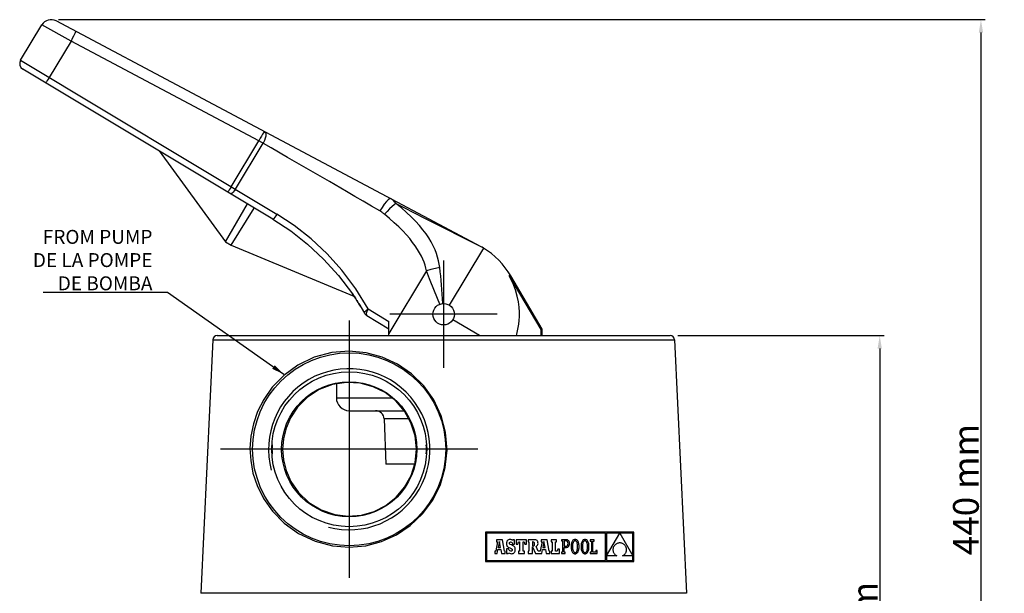
# Model space of a CAD drawing. Extents: x -11 to 566, y 62 to 741.
# Drawn here: x 107 to 566, y 473 to 741 of the extents above; entities that cross this region are included whole.
import ezdxf

# ---------------------------------------------------------------- set-up
doc = ezdxf.new("R2010")
doc.units = 0
doc.header["$LTSCALE"] = 32.67
doc.header["$MEASUREMENT"] = 0
doc.layers.get('0').update_dxf_attribs({"linetype": 'CONTINUOUS'})
doc.layers.get('DEFPOINTS').update_dxf_attribs({"linetype": 'CONTINUOUS'})
doc.layers.add('Cotas', color=1, linetype='CONTINUOUS')
doc.styles.get("Standard").update_dxf_attribs({"font": 'isocp2.shx', "oblique": 15})
doc.dimstyles.get("Standard").update_dxf_attribs({"dimtxt": 6.712333, "dimasz": 2, "dimexe": 10.692, "dimexo": 3.7125, "dimgap": 0.09, "dimtad": 0, "dimtih": 1, "dimtoh": 1, "dimdec": 4, "dimzin": 0, "dimdsep": 46, "dimtxsty": 'Standard', "dimcen": 5.346, "dimadec": 0, "dimazin": 0, "dimtfac": 1, "dimtdec": 4, "dimtofl": 0, "dimtmove": 2, "dimatfit": 3, "dimfxl": 0, "dimtolj": 1, "dimtzin": 0, "dimarcsym": 0})

# ---------------------------------------------------------------- blocks, each defined once
blk = doc.blocks.new('*D3')
at = {"layer": 'Cotas', "color": 0, "lineweight": -2}
for p, q in [((125.24, 740.87), (557.1, 740.87)), ((555.1, 734.87), (555.1, 308.48)), ((427.19, 302.48), (557.1, 302.48))]:
    blk.add_line(p, q, dxfattribs=at)
at = {"layer": 'Cotas', "color": 0}
for points in [[(554.1, 734.87), (556.1, 734.87), (555.1, 740.87)], [(554.1, 308.48), (556.1, 308.48), (555.1, 302.48)]]:
    blk.add_solid(points, dxfattribs=at)
at = {"layer": 'DEFPOINTS', "color": 0}
for p in [(121.74, 740.87), (423.69, 302.48), (555.1, 302.48)]:
    blk.add_point(p, dxfattribs=at)
at = {"layer": 'Cotas', "color": 0, "insert": (548.1, 521.67), "char_height": 12, "attachment_point": 5, "rotation": 90}
blk.add_mtext('\\A1;440 mm', dxfattribs=at)
blk = doc.blocks.new('*D4')
at = {"layer": 'Cotas', "color": 0, "lineweight": -2}
for p, q in [((413.78, 593.48), (509.94, 593.48)), ((507.94, 587.48), (507.94, 308.48)), ((427.19, 302.48), (509.94, 302.48))]:
    blk.add_line(p, q, dxfattribs=at)
at = {"layer": 'Cotas', "color": 0}
for points in [[(506.94, 587.48), (508.94, 587.48), (507.94, 593.48)], [(506.94, 308.48), (508.94, 308.48), (507.94, 302.48)]]:
    blk.add_solid(points, dxfattribs=at)
at = {"layer": 'DEFPOINTS', "color": 0}
for p in [(410.28, 593.48), (423.69, 302.48), (507.94, 302.48)]:
    blk.add_point(p, dxfattribs=at)
at = {"layer": 'Cotas', "color": 0, "insert": (500.94, 447.98), "char_height": 12, "attachment_point": 5, "rotation": 90}
blk.add_mtext('\\A1;292 mm', dxfattribs=at)

msp = doc.modelspace()

# ---------------------------------------------------------------- linework, layer by layer
at = {"color": 7, "linetype": 'Continuous'}
for p, q in [((322.18915, 634.94785), (124.08828, 740.27995)), ((107.5402, 721.93925), (117.45509, 738.4404)), ((131.04066, 730.91012), (117.45509, 738.4404)), ((131.04066, 730.91012), (120.84643, 713.94407)), ((218.59, 684.3593), (131.04066, 730.91012)), ((107.5402, 721.93925), (226.90931, 650.21506)), ((225.14134, 647.77746), (108.56658, 717.82264)), ((205.72173, 662.94584), (218.58867, 684.36001)), ((224.28642, 681.0487), (218.58867, 684.36001)), ((172.03752, 679.68545), (203.03088, 637.19113)), ((207.64737, 661.78879), (220.53111, 683.23093)), ((231.91807, 676.6261), (224.28642, 681.0487)), ((251.48852, 665.30918), (231.91807, 676.6261)), ((203.03088, 637.19113), (213.26343, 654.91443)), ((205.60591, 635.6439), (216.45076, 652.99929)), ((295.81933, 648.30162), (322.6391, 634.69303)), ((203.03088, 637.19113), (205.60591, 635.6439)), ((205.60591, 635.6439), (262.89204, 611.91521)), ((323.23005, 634.33852), (307.25872, 607.75776)), ((322.64456, 634.69023), (322.19049, 634.94714)), ((322.6391, 634.69303), (322.64508, 634.68992)), ((323.23005, 634.33852), (322.64454, 634.69033)), ((322.64508, 634.68992), (322.64513, 634.68989)), ((296.72471, 623.68872), (279.18868, 594.50386)), ((298.14937, 620.05225), (296.72471, 623.68872)), ((300.43583, 614.24157), (298.14937, 620.05225)), ((335.27787, 621.49581), (335.15855, 621.42554)), ((336.91429, 618.03891), (335.15855, 621.42554)), ((350.09939, 596.32952), (335.27787, 621.49581)), ((350.59075, 596.4805), (335.96244, 621.31871)), ((262.20103, 612.93092), (262.65301, 612.26907)), ((262.65311, 612.26918), (262.94395, 611.8383)), ((262.94394, 611.83831), (263.74723, 610.62672)), ((302.85353, 608.12079), (300.43583, 614.24157)), ((264.2097, 609.9147), (264.5282, 609.41747)), ((264.5282, 609.41747), (264.61347, 609.28236)), ((264.89523, 608.83826), (265.08071, 608.54262)), ((265.11564, 608.48666), (265.60217, 607.70104)), ((265.11579, 608.48648), (267.83175, 603.9156)), ((265.52061, 607.83371), (265.72508, 607.50039)), ((265.82714, 607.33309), (265.77759, 607.41441)), ((266.01575, 607.02236), (266.01887, 607.0172)), ((266.01887, 607.0172), (266.0261, 607.00523)), ((269.49417, 605.96136), (279.18868, 600.13631)), ((268.89907, 602.81903), (279.18868, 596.63641)), ((279.18868, 593.46888), (279.18868, 600.13631)), ((321.33147, 593.4805), (308.96594, 600.91046)), ((199.09657, 593.4805), (410.28078, 593.4805)), ((350.09939, 596.32952), (350.59075, 596.4805)), ((197.09879, 591.57472), (191.51923, 473.27822)), ((197.09879, 591.57472), (412.27856, 591.57472)), ((412.27856, 591.57472), (417.85812, 473.27822)), ((254.68868, 570.95713), (254.68868, 564.4805)), ((254.68868, 564.4805), (280.5373, 564.4805)), ((260.68868, 558.4805), (286.27107, 558.4805)), ((276.95046, 554.6201), (277.68868, 533.4805)), ((288.4649, 554.62009), (276.95046, 554.6201)), ((291.14674, 533.4805), (277.68868, 533.4805)), ((324.17197, 501.79006), (324.17197, 488.08458)), ((393.35314, 501.79006), (324.17197, 501.79006)), ((324.60757, 501.35446), (324.60757, 488.52018)), ((380.16108, 501.35446), (324.60757, 501.35446)), ((380.16108, 488.52018), (380.16108, 501.35446)), ((386.74246, 501.33714), (380.61645, 501.33714)), ((380.61645, 490.72659), (386.74246, 501.33714)), ((380.61645, 501.33714), (380.61645, 490.72659)), ((392.91754, 501.33714), (386.76439, 501.33714)), ((386.76439, 501.33714), (392.91754, 490.77643)), ((392.91754, 490.77643), (392.91754, 501.33714)), ((393.35314, 488.08458), (393.35314, 501.79006)), ((329.74934, 497.25339), (328.95101, 493.09604)), ((332.09809, 498.28388), (329.29397, 498.28388)), ((329.29397, 498.28388), (329.29397, 497.25339)), ((329.29397, 497.25339), (329.74934, 497.25339)), ((330.66008, 497.39719), (330.1346, 494.64127)), ((331.16158, 494.64142), (330.66008, 497.39719)), ((333.1046, 492.89157), (332.09809, 498.28388)), ((333.99664, 496.90196), (333.96883, 496.46337)), ((333.96883, 496.46337), (333.9931, 496.01685)), ((333.9931, 496.01685), (334.07073, 495.63827)), ((334.07918, 497.28692), (333.99664, 496.90196)), ((334.07073, 495.63827), (334.20911, 495.31804)), ((334.21501, 497.61682), (334.07918, 497.28692)), ((334.40273, 497.89007), (334.21501, 497.61682)), ((334.64098, 498.10519), (334.40273, 497.89007)), ((334.92829, 498.26076), (334.64098, 498.10519)), ((335.26331, 498.35517), (334.92829, 498.26076)), ((335.64458, 498.38696), (335.26331, 498.35517)), ((335.37945, 496.67724), (335.4469, 496.97767)), ((335.45483, 496.3441), (335.37945, 496.67724)), ((335.4469, 496.97767), (335.634, 497.17742)), ((335.74302, 496.09272), (335.45483, 496.3441)), ((335.634, 497.17742), (335.91802, 497.24993)), ((336.07897, 498.34584), (335.64458, 498.38696)), ((336.33706, 495.83942), (335.74302, 496.09272)), ((335.91802, 497.24993), (336.32526, 497.12295)), ((336.44121, 498.21731), (336.07897, 498.34584)), ((336.32526, 497.12295), (336.6109, 496.75853)), ((336.78332, 495.6635), (336.33706, 495.83942)), ((336.75595, 497.99378), (336.44121, 498.21731)), ((336.6109, 496.75853), (336.75595, 496.18123)), ((336.92686, 498.29288), (336.75595, 497.99378)), ((336.75595, 496.18123), (337.72197, 496.18123)), ((337.15677, 495.47246), (336.78332, 495.6635)), ((337.72197, 498.29288), (336.92686, 498.29288)), ((337.72197, 496.18123), (337.72197, 498.29288)), ((338.47308, 498.30785), (338.47308, 496.19882)), ((343.33814, 498.30785), (338.47308, 498.30785)), ((338.47308, 496.19882), (339.23987, 496.19882)), ((339.23987, 496.19882), (339.59939, 497.25339)), ((339.59939, 497.25339), (340.12663, 497.25339)), ((340.12663, 497.25339), (340.12663, 492.89157)), ((341.73239, 497.25339), (342.21169, 497.25339)), ((341.73239, 492.89157), (341.73239, 497.25339)), ((342.21169, 497.25339), (342.5712, 496.19882)), ((342.5712, 496.19882), (343.33814, 496.19882)), ((343.33814, 496.19882), (343.33814, 498.30785)), ((344.04352, 498.30232), (344.04352, 497.26792)), ((346.66818, 498.30232), (344.04352, 498.30232)), ((344.04352, 497.26792), (344.4626, 497.26792)), ((344.4626, 497.26792), (344.4626, 492.89073)), ((346.31771, 497.26796), (346.07843, 497.26796)), ((346.07843, 497.26796), (346.07843, 495.40415)), ((346.74553, 497.18339), (346.31771, 497.26796)), ((347.17422, 498.28004), (346.66818, 498.30232)), ((346.73664, 495.50454), (346.97035, 495.81958)), ((346.97574, 496.89934), (346.74553, 497.18339)), ((346.97035, 495.81958), (347.04444, 496.37017)), ((347.04444, 496.37017), (346.97574, 496.89934)), ((347.59883, 498.21067), (347.17422, 498.28004)), ((347.94629, 498.0904), (347.59883, 498.21067)), ((348.22094, 497.91544), (347.94629, 498.0904)), ((348.18313, 495.36864), (348.47103, 495.66918)), ((348.42706, 497.68195), (348.22094, 497.91544)), ((348.56894, 497.38616), (348.42706, 497.68195)), ((348.47103, 495.66918), (348.62906, 496.06591)), ((348.65093, 497.02425), (348.56894, 497.38616)), ((348.62906, 496.06591), (348.6773, 496.59245)), ((348.6773, 496.59245), (348.65093, 497.02425)), ((350.55051, 497.25339), (349.75208, 493.09604)), ((350.09504, 498.28388), (350.09504, 497.25339)), ((352.89916, 498.28388), (350.09504, 498.28388)), ((350.09504, 497.25339), (350.55051, 497.25339)), ((351.46125, 497.39719), (350.93563, 494.64127)), ((351.96279, 494.64142), (351.46125, 497.39719)), ((353.90567, 492.89157), (352.89916, 498.28388)), ((357.33426, 498.30785), (354.84193, 498.30785)), ((354.84193, 498.30785), (354.84193, 497.25339)), ((354.84193, 497.25339), (355.24935, 497.25339)), ((355.24935, 497.25339), (355.24935, 492.89157)), ((356.85495, 492.89157), (356.85495, 497.25339)), ((356.85495, 497.25339), (357.33426, 497.25339)), ((357.33426, 497.25339), (357.33426, 498.30785)), ((359.55585, 498.30553), (359.55614, 497.70669)), ((360.15741, 498.30538), (359.55585, 498.30553)), ((359.55614, 497.70669), (360.15741, 497.70669)), ((361.65396, 498.30538), (360.15741, 498.30538)), ((360.15741, 497.70669), (360.15741, 492.43768)), ((361.62641, 497.70485), (360.80415, 497.70485)), ((360.80415, 497.70485), (360.80415, 495.2289)), ((362.07551, 497.62589), (361.62641, 497.70485)), ((362.04626, 498.27104), (361.65396, 498.30538)), ((362.40168, 498.1666), (362.04626, 498.27104)), ((362.40592, 497.39188), (362.07551, 497.62589)), ((362.28252, 495.43377), (362.50134, 495.68585)), ((362.71166, 497.98972), (362.40168, 498.1666)), ((362.60984, 497.00714), (362.40592, 497.39188)), ((362.50134, 495.68585), (362.63455, 496.03415)), ((362.67958, 496.47602), (362.60984, 497.00714)), ((362.63455, 496.03415), (362.67958, 496.47602)), ((362.96769, 497.73819), (362.71166, 497.98972)), ((363.16117, 497.40973), (362.96769, 497.73819)), ((363.02662, 495.35237), (363.18838, 495.67678)), ((363.28354, 497.00209), (363.16117, 497.40973)), ((363.18838, 495.67678), (363.29062, 496.06336)), ((363.32624, 496.51301), (363.28354, 497.00209)), ((363.29062, 496.06336), (363.32624, 496.51301)), ((364.15307, 496.04381), (364.11394, 495.57602)), ((364.2181, 496.47377), (364.15307, 496.04381)), ((364.30893, 496.86445), (364.2181, 496.47377)), ((364.42544, 497.21445), (364.30893, 496.86445)), ((364.56747, 497.52236), (364.42544, 497.21445)), ((364.73487, 497.7868), (364.56747, 497.52236)), ((364.92757, 498.00631), (364.73487, 497.7868)), ((364.76449, 495.64251), (364.74763, 495.07182)), ((364.81383, 496.14719), (364.76449, 495.64251)), ((364.89409, 496.58559), (364.81383, 496.14719)), ((365.00351, 496.95739), (364.89409, 496.58559)), ((365.14543, 498.17951), (364.92757, 498.00631)), ((365.14049, 497.26225), (365.00351, 496.95739)), ((365.30332, 497.49991), (365.14049, 497.26225)), ((365.38829, 498.30494), (365.14543, 498.17951)), ((365.4903, 497.67004), (365.30332, 497.49991)), ((365.65604, 498.38124), (365.38829, 498.30494)), ((365.69982, 497.77234), (365.4903, 497.67004)), ((365.94854, 498.40702), (365.65604, 498.38124)), ((365.93014, 497.8065), (365.69982, 497.77234)), ((366.16423, 497.77201), (365.93014, 497.8065)), ((366.24112, 498.38143), (365.94854, 498.40702)), ((366.37843, 497.66897), (366.16423, 497.77201)), ((366.50887, 498.3056), (366.24112, 498.38143)), ((366.57073, 497.49784), (366.37843, 497.66897)), ((366.75177, 498.1808), (366.50887, 498.3056)), ((366.73909, 497.25918), (366.57073, 497.49784)), ((366.88145, 496.95355), (366.73909, 497.25918)), ((366.96962, 498.00834), (366.75177, 498.1808)), ((366.9957, 496.58146), (366.88145, 496.95355)), ((367.16236, 497.78957), (366.96962, 498.00834)), ((367.0799, 496.14347), (366.9957, 496.58146)), ((367.1319, 495.64004), (367.0799, 496.14347)), ((367.14968, 495.07182), (367.1319, 495.64004)), ((367.3298, 497.52579), (367.16236, 497.78957)), ((367.47183, 497.21836), (367.3298, 497.52579)), ((367.5883, 496.86851), (367.47183, 497.21836)), ((367.67914, 496.47761), (367.5883, 496.86851)), ((367.74419, 496.04699), (367.67914, 496.47761)), ((367.78329, 495.57794), (367.74419, 496.04699)), ((368.77321, 496.04381), (368.73408, 495.57602)), ((368.83823, 496.47377), (368.77321, 496.04381)), ((368.92906, 496.86445), (368.83823, 496.47377)), ((369.04557, 497.21445), (368.92906, 496.86445)), ((369.1876, 497.52236), (369.04557, 497.21445)), ((369.35504, 497.7868), (369.1876, 497.52236)), ((369.54774, 498.00631), (369.35504, 497.7868)), ((369.38458, 495.64251), (369.36777, 495.07182)), ((369.43397, 496.14719), (369.38458, 495.64251)), ((369.51426, 496.58559), (369.43397, 496.14719)), ((369.62372, 496.95739), (369.51426, 496.58559)), ((369.76559, 498.17951), (369.54774, 498.00631)), ((369.76069, 497.26225), (369.62372, 496.95739)), ((369.92352, 497.49991), (369.76069, 497.26225)), ((370.00849, 498.30494), (369.76559, 498.17951)), ((370.11054, 497.67004), (369.92352, 497.49991)), ((370.27628, 498.38124), (370.00849, 498.30494)), ((370.32006, 497.77234), (370.11054, 497.67004)), ((370.56882, 498.40702), (370.27628, 498.38124)), ((370.55042, 497.8065), (370.32006, 497.77234)), ((370.78443, 497.77201), (370.55042, 497.8065)), ((370.86132, 498.38143), (370.56882, 498.40702)), ((370.99863, 497.66897), (370.78443, 497.77201)), ((371.12908, 498.3056), (370.86132, 498.38143)), ((371.19089, 497.49784), (370.99863, 497.66897)), ((371.37194, 498.1808), (371.12908, 498.3056)), ((371.35922, 497.25918), (371.19089, 497.49784)), ((371.50158, 496.95355), (371.35922, 497.25918)), ((371.58979, 498.00834), (371.37194, 498.1808)), ((371.61583, 496.58146), (371.50158, 496.95355)), ((371.78249, 497.78957), (371.58979, 498.00834)), ((371.7, 496.14347), (371.61583, 496.58146)), ((371.75204, 495.64004), (371.7, 496.14347)), ((371.76981, 495.07182), (371.75204, 495.64004)), ((371.94993, 497.52579), (371.78249, 497.78957)), ((372.09196, 497.21836), (371.94993, 497.52579)), ((372.20843, 496.86851), (372.09196, 497.21836)), ((372.29927, 496.47761), (372.20843, 496.86851)), ((372.36429, 496.04699), (372.29927, 496.47761)), ((372.40342, 495.57794), (372.36429, 496.04699)), ((372.9369, 498.30785), (372.9369, 497.68464)), ((374.80606, 498.30785), (372.9369, 498.30785)), ((372.9369, 497.68464), (373.5354, 497.68464)), ((373.5354, 497.68464), (373.5354, 492.45686)), ((374.18255, 497.68538), (374.80606, 497.68538)), ((374.18255, 492.46007), (374.18255, 497.68538)), ((374.80606, 497.68538), (374.80606, 498.30785)), ((384.41668, 495.7566), (384.24788, 495.55633)), ((384.60456, 495.94384), (384.41668, 495.7566)), ((384.81131, 496.11677), (384.60456, 495.94384)), ((385.03676, 496.27403), (384.81131, 496.11677)), ((385.2808, 496.41429), (385.03676, 496.27403)), ((385.54325, 496.53618), (385.2808, 496.41429)), ((385.82391, 496.63842), (385.54325, 496.53618)), ((386.12261, 496.71959), (385.82391, 496.63842)), ((386.43919, 496.77845), (386.12261, 496.71959)), ((386.77352, 496.81356), (386.43919, 496.77845)), ((387.12613, 496.77679), (386.77352, 496.81356)), ((387.45736, 496.71446), (387.12613, 496.77679)), ((387.76731, 496.62809), (387.45736, 496.71446)), ((388.05601, 496.51929), (387.76731, 496.62809)), ((388.32354, 496.38951), (388.05601, 496.51929)), ((388.56998, 496.24036), (388.32354, 496.38951)), ((388.79543, 496.07333), (388.56998, 496.24036)), ((388.99994, 495.89003), (388.79543, 496.07333)), ((389.1836, 495.69194), (388.99994, 495.89003)), ((389.34647, 495.48065), (389.1836, 495.69194)), ((328.47912, 492.89157), (328.47912, 491.83701)), ((328.65932, 492.89157), (328.47912, 492.89157)), ((328.47912, 491.83701), (329.66149, 491.83701)), ((328.76908, 492.90297), (328.65932, 492.89157)), ((328.87504, 492.96065), (328.76908, 492.90297)), ((328.95101, 493.09604), (328.87504, 492.96065)), ((329.66149, 491.83701), (329.99209, 493.7156)), ((329.99209, 493.7156), (331.31648, 493.70819)), ((330.1346, 494.64127), (331.16158, 494.64142)), ((331.31648, 493.70819), (331.63431, 491.83701)), ((331.63431, 491.83701), (333.44015, 491.83701)), ((333.44015, 492.89157), (333.1046, 492.89157)), ((333.44015, 491.83701), (333.44015, 492.89157)), ((334.06291, 493.96709), (334.06291, 491.84689)), ((334.99482, 493.96709), (334.06291, 493.96709)), ((334.06291, 491.84689), (334.79821, 491.84689)), ((334.20911, 495.31804), (334.4155, 495.04652)), ((334.4155, 495.04652), (334.69726, 494.81421)), ((334.69726, 494.81421), (335.06176, 494.61151)), ((334.79821, 491.84689), (334.99482, 492.20596)), ((335.24148, 493.36996), (334.99482, 493.96709)), ((334.99482, 492.20596), (335.41375, 491.94414)), ((335.06176, 494.61151), (335.51624, 494.4288)), ((335.57171, 493.03113), (335.24148, 493.36996)), ((335.41375, 491.94414), (335.83264, 491.79821)), ((335.51624, 494.4288), (336.23187, 494.13302)), ((336.0121, 492.9241), (335.57171, 493.03113)), ((335.83264, 491.79821), (336.3028, 491.75292)), ((336.35218, 493.00325), (336.0121, 492.9241)), ((336.23187, 494.13302), (336.58464, 493.85815)), ((336.3028, 491.75292), (336.69657, 491.78836)), ((336.58969, 493.21539), (336.35218, 493.00325)), ((336.58464, 493.85815), (336.67898, 493.52249)), ((336.67898, 493.52249), (336.58969, 493.21539)), ((336.69657, 491.78836), (337.0486, 491.89225)), ((337.0486, 491.89225), (337.35549, 492.06083)), ((337.46148, 495.26157), (337.15677, 495.47246)), ((337.35549, 492.06083), (337.61402, 492.29045)), ((337.70161, 495.02612), (337.46148, 495.26157)), ((337.61402, 492.29045), (337.82081, 492.57735)), ((337.88118, 494.76147), (337.70161, 495.02612)), ((337.82081, 492.57735), (337.97261, 492.91783)), ((338.0044, 494.46281), (337.88118, 494.76147)), ((337.97261, 492.91783), (338.06614, 493.30822)), ((338.07532, 494.1255), (338.0044, 494.46281)), ((338.06614, 493.30822), (338.09804, 493.74478)), ((338.09804, 493.74478), (338.07532, 494.1255)), ((339.52754, 492.89157), (339.52754, 491.83701)), ((340.12663, 492.89157), (339.52754, 492.89157)), ((339.52754, 491.83701), (342.30754, 491.83701)), ((342.30754, 492.89157), (341.73239, 492.89157)), ((342.30754, 491.83701), (342.30754, 492.89157)), ((344.04352, 492.89073), (344.04352, 491.8373)), ((344.4626, 492.89073), (344.04352, 492.89073)), ((344.04352, 491.8373), (346.08535, 491.8373)), ((346.07843, 495.40415), (346.32626, 495.40415)), ((346.08432, 494.90825), (347.53167, 491.8373)), ((346.08535, 491.8373), (346.08432, 494.90825)), ((346.32626, 495.40415), (346.73664, 495.50454)), ((347.53167, 491.8373), (350.4627, 491.83701)), ((347.7454, 495.13057), (348.18313, 495.36864)), ((348.78839, 492.89073), (347.7454, 495.13057)), ((349.4605, 492.89157), (348.78839, 492.89073)), ((349.57026, 492.90297), (349.4605, 492.89157)), ((349.67618, 492.96065), (349.57026, 492.90297)), ((349.75208, 493.09604), (349.67618, 492.96065)), ((350.4627, 491.83701), (350.7933, 493.7156)), ((350.7933, 493.7156), (352.11754, 493.70819)), ((350.93563, 494.64127), (351.96279, 494.64142)), ((352.11754, 493.70819), (352.43553, 491.83701)), ((352.43553, 491.83701), (354.24121, 491.83701)), ((354.24121, 492.89157), (353.90567, 492.89157)), ((354.24121, 491.83701), (354.24121, 492.89157)), ((354.84193, 492.89157), (354.84193, 491.83701)), ((355.24935, 492.89157), (354.84193, 492.89157)), ((354.84193, 491.83701), (358.65256, 491.83701)), ((357.55005, 492.89157), (356.85495, 492.89157)), ((357.90956, 493.94603), (357.55005, 492.89157)), ((358.65256, 493.94603), (357.90956, 493.94603)), ((358.65256, 491.83701), (358.65256, 493.94603)), ((360.15741, 492.43768), (359.56049, 492.43754)), ((359.56049, 492.43754), (359.56049, 491.83815)), ((359.56049, 491.83815), (361.40815, 491.83815)), ((360.80411, 494.62833), (361.57094, 494.62833)), ((360.80411, 492.43783), (360.80411, 494.62833)), ((361.40741, 492.43754), (360.80411, 492.43783)), ((360.80415, 495.2289), (361.59868, 495.2289)), ((361.40815, 491.83815), (361.40741, 492.43754)), ((361.57094, 494.62833), (361.92485, 494.65665)), ((361.59868, 495.2289), (361.98076, 495.28057)), ((361.92485, 494.65665), (362.25445, 494.74222)), ((361.98076, 495.28057), (362.28252, 495.43377)), ((362.25445, 494.74222), (362.55263, 494.88605)), ((362.55263, 494.88605), (362.81235, 495.08912)), ((362.81235, 495.08912), (363.02662, 495.35237)), ((364.11394, 495.57602), (364.10089, 495.07178)), ((364.10089, 495.07178), (364.11376, 494.56559)), ((364.11376, 494.56559), (364.15237, 494.09654)), ((364.15237, 494.09654), (364.21666, 493.66592)), ((364.21666, 493.66592), (364.30654, 493.27502)), ((364.30654, 493.27502), (364.42194, 492.92517)), ((364.42194, 492.92517), (364.56282, 492.61773)), ((364.56282, 492.61773), (364.72912, 492.35396)), ((364.72912, 492.35396), (364.92075, 492.13519)), ((364.74763, 495.07182), (364.76512, 494.50356)), ((364.76512, 494.50356), (364.81627, 494.00014)), ((364.81627, 494.00014), (364.89921, 493.56214)), ((364.89921, 493.56214), (365.01203, 493.19005)), ((364.92075, 492.13519), (365.13764, 491.96273)), ((365.01203, 493.19005), (365.15284, 492.88442)), ((365.13764, 491.96273), (365.37977, 491.83793)), ((365.15284, 492.88442), (365.31973, 492.64576)), ((365.31973, 492.64576), (365.51077, 492.47464)), ((365.37977, 491.83793), (365.64704, 491.7621)), ((365.51077, 492.47464), (365.72413, 492.37159)), ((365.64704, 491.7621), (365.9394, 491.7365)), ((365.72413, 492.37159), (365.95788, 492.33711)), ((365.9394, 491.7365), (366.23212, 491.76228)), ((365.95788, 492.33711), (366.18857, 492.37126)), ((366.18857, 492.37126), (366.39893, 492.47357)), ((366.23212, 491.76228), (366.50035, 491.83859)), ((366.39893, 492.47357), (366.58714, 492.6437)), ((366.50035, 491.83859), (366.74399, 491.96402)), ((366.58714, 492.6437), (366.75144, 492.88136)), ((366.74399, 491.96402), (366.9628, 492.13721)), ((366.75144, 492.88136), (366.88993, 493.18622)), ((366.88993, 493.18622), (367.00083, 493.55801)), ((366.9628, 492.13721), (367.15657, 492.35673)), ((367.00083, 493.55801), (367.08234, 493.99641)), ((367.08234, 493.99641), (367.13253, 494.50109)), ((367.13253, 494.50109), (367.14968, 495.07182)), ((367.15657, 492.35673), (367.32516, 492.62116)), ((367.32516, 492.62116), (367.46833, 492.92908)), ((367.46833, 492.92908), (367.5859, 493.27908)), ((367.5859, 493.27908), (367.6777, 493.66976)), ((367.6777, 493.66976), (367.74349, 494.09972)), ((367.74349, 494.09972), (367.7831, 494.56751)), ((367.7831, 494.56751), (367.79638, 495.07178)), ((367.79638, 495.07178), (367.78329, 495.57794)), ((368.73408, 495.57602), (368.72102, 495.07178)), ((368.72102, 495.07178), (368.73389, 494.56559)), ((368.73389, 494.56559), (368.77251, 494.09654)), ((368.77251, 494.09654), (368.83679, 493.66592)), ((368.83679, 493.66592), (368.92667, 493.27502)), ((368.92667, 493.27502), (369.04207, 492.92517)), ((369.04207, 492.92517), (369.18295, 492.61773)), ((369.18295, 492.61773), (369.34921, 492.35396)), ((369.34921, 492.35396), (369.54084, 492.13519)), ((369.36777, 495.07182), (369.38525, 494.50356)), ((369.38525, 494.50356), (369.4364, 494.00014)), ((369.4364, 494.00014), (369.51935, 493.56214)), ((369.51935, 493.56214), (369.6322, 493.19005)), ((369.54084, 492.13519), (369.75778, 491.96273)), ((369.6322, 493.19005), (369.77301, 492.88442)), ((369.75778, 491.96273), (369.9999, 491.83793)), ((369.77301, 492.88442), (369.9399, 492.64576)), ((369.9399, 492.64576), (370.13098, 492.47464)), ((369.9999, 491.83793), (370.26717, 491.7621)), ((370.13098, 492.47464), (370.3443, 492.37159)), ((370.26717, 491.7621), (370.55953, 491.7365)), ((370.3443, 492.37159), (370.57801, 492.33711)), ((370.55953, 491.7365), (370.85225, 491.76228)), ((370.57801, 492.33711), (370.80866, 492.37126)), ((370.80866, 492.37126), (371.01903, 492.47357)), ((370.85225, 491.76228), (371.12052, 491.83859)), ((371.01903, 492.47357), (371.20727, 492.6437)), ((371.12052, 491.83859), (371.36416, 491.96402)), ((371.20727, 492.6437), (371.37157, 492.88136)), ((371.36416, 491.96402), (371.58297, 492.13721)), ((371.37157, 492.88136), (371.51006, 493.18622)), ((371.51006, 493.18622), (371.62096, 493.55801)), ((371.58297, 492.13721), (371.77678, 492.35673)), ((371.62096, 493.55801), (371.70243, 493.99641)), ((371.70243, 493.99641), (371.75266, 494.50109)), ((371.75266, 494.50109), (371.76981, 495.07182)), ((371.77678, 492.35673), (371.94532, 492.62116)), ((371.94532, 492.62116), (372.08849, 492.92908)), ((372.08849, 492.92908), (372.20607, 493.27908)), ((372.20607, 493.27908), (372.29783, 493.66976)), ((372.29783, 493.66976), (372.36363, 494.09972)), ((372.36363, 494.09972), (372.40324, 494.56751)), ((372.40324, 494.56751), (372.41648, 495.07178)), ((372.41648, 495.07178), (372.40342, 495.57794)), ((373.5354, 492.45686), (372.91381, 492.45686)), ((372.91381, 492.45686), (372.91381, 491.83701)), ((372.91381, 491.83701), (376.24367, 491.83701)), ((375.6427, 492.46007), (374.18255, 492.46007)), ((375.6427, 493.25168), (375.6427, 492.46007)), ((376.24367, 493.25168), (375.6427, 493.25168)), ((376.24367, 491.83701), (376.24367, 493.25168)), ((383.61427, 493.90315), (383.60405, 493.64716)), ((383.60405, 493.64716), (383.61442, 493.39018)), ((383.64492, 494.15689), (383.61427, 493.90315)), ((383.61442, 493.39018), (383.64551, 493.13363)), ((383.69578, 494.40698), (383.64492, 494.15689)), ((383.64551, 493.13363), (383.69755, 492.87879)), ((383.76673, 494.65213), (383.69578, 494.40698)), ((383.69755, 492.87879), (383.77064, 492.62704)), ((383.85757, 494.89097), (383.76673, 494.65213)), ((383.77064, 492.62704), (383.86498, 492.37968)), ((383.96818, 495.12217), (383.85757, 494.89097)), ((383.86498, 492.37968), (383.98079, 492.13804)), ((384.09833, 495.34442), (383.96818, 495.12217)), ((383.98079, 492.13804), (384.11813, 491.90351)), ((384.24788, 495.55633), (384.09833, 495.34442)), ((384.11813, 491.90351), (384.27727, 491.67743)), ((384.27727, 491.67743), (384.45832, 491.46109)), ((384.45832, 491.46109), (384.66146, 491.25585)), ((384.66146, 491.25585), (384.88688, 491.06303)), ((384.88688, 491.06303), (385.13472, 490.88402)), ((388.59406, 491.00473), (388.81155, 491.17423)), ((388.81155, 491.17423), (389.00971, 491.35981)), ((389.00971, 491.35981), (389.18847, 491.55997)), ((389.18847, 491.55997), (389.34772, 491.77306)), ((389.48864, 495.25767), (389.34647, 495.48065)), ((389.34772, 491.77306), (389.48743, 491.99767)), ((389.48743, 491.99767), (389.60747, 492.23216)), ((389.61016, 495.02455), (389.48864, 495.25767)), ((389.60747, 492.23216), (389.70783, 492.47502)), ((389.71118, 494.78283), (389.61016, 495.02455)), ((389.70783, 492.47502), (389.78837, 492.72466)), ((389.79169, 494.53403), (389.71118, 494.78283)), ((389.78837, 492.72466), (389.84904, 492.97966)), ((389.85181, 494.27978), (389.79169, 494.53403)), ((389.84904, 492.97966), (389.8898, 493.23838)), ((389.8916, 494.0215), (389.85181, 494.27978)), ((389.8898, 493.23838), (389.91052, 493.49927)), ((389.91115, 493.76083), (389.8916, 494.0215)), ((389.91052, 493.49927), (389.91115, 493.76083)), ((324.17197, 488.08458), (393.35314, 488.08458)), ((324.60757, 488.52018), (380.16108, 488.52018)), ((380.61645, 490.72012), (380.61645, 488.52033)), ((385.40513, 490.72012), (380.61645, 490.72012)), ((380.61645, 488.52033), (392.91754, 488.52033)), ((385.13472, 490.88402), (385.40513, 490.72012)), ((388.10137, 490.72012), (388.35729, 490.85281)), ((392.91754, 490.72012), (388.10137, 490.72012)), ((388.35729, 490.85281), (388.59406, 491.00473)), ((392.91754, 488.52033), (392.91754, 490.72012)), ((417.85812, 473.27822), (191.51923, 473.27822))]:
    msp.add_line(p, q, dxfattribs=at)
for p, q in [((304.68868, 628.4805), (304.68868, 578.4805)), ((329.68868, 603.4805), (279.68868, 603.4805)), ((260.68868, 600.4805), (260.68868, 480.4805)), ((320.68868, 540.4805), (200.68868, 540.4805))]:
    msp.add_line(p, q)
for points in [[(133.23844, 735.41473), (133.19814, 735.24275), (133.00025, 734.78097), (132.6583, 734.06093), (132.19563, 733.1318), (131.64385, 732.05706), (131.04066, 730.91012)], [(120.84643, 713.94407), (120.36457, 713.15207), (119.92109, 712.44287), (119.55941, 711.8859), (119.31492, 711.53568), (119.21157, 711.42649)], [(221.27961, 688.60241), (221.08781, 688.50836), (220.75106, 688.10715), (220.29354, 687.4298), (219.76113, 686.54377), (219.20431, 685.54326), (218.59, 684.3593)], [(221.27961, 688.60241), (221.68489, 688.18853), (221.8772, 687.49752), (221.84194, 686.58019), (221.58983, 685.52467), (221.16532, 684.43177), (220.52765, 683.23295)], [(205.72173, 662.94584), (205.23987, 662.15384), (204.7964, 661.44464), (204.43472, 660.88767), (204.19023, 660.53745), (204.08688, 660.42826)], [(207.64737, 661.78879), (207.13724, 661.01379), (206.61171, 660.35389), (206.12222, 659.87372), (205.7167, 659.62026), (205.43482, 659.61833)], [(274.96513, 651.63276), (271.11106, 653.89431), (267.22632, 656.16584), (263.31618, 658.44527), (259.38608, 660.73047), (251.48852, 665.30918)], [(279.94755, 657.40811), (279.50709, 657.356), (278.84017, 656.87096), (277.99167, 655.98564), (277.01868, 654.7596), (275.98669, 653.27534), (274.96513, 651.63276)], [(282.4709, 655.10089), (282.16498, 655.54742), (281.81472, 655.97181), (281.41865, 656.3724), (280.97579, 656.74695), (280.48552, 657.09302), (279.94755, 657.40811)], [(277.203, 650.07664), (276.89776, 650.32497), (276.5664, 650.57847), (276.20789, 650.83685), (275.82167, 651.09936), (275.40744, 651.36505), (274.96513, 651.63276)], [(282.4709, 655.10089), (281.64264, 654.56937), (280.64396, 653.74974), (279.52978, 652.68709), (278.36137, 651.43985), (277.203, 650.07664)], [(302.89773, 625.20537), (302.67, 626.80558), (302.34202, 628.43861), (301.90576, 630.10863), (301.35314, 631.81552), (300.67508, 633.56044), (299.86195, 635.34412), (298.90352, 637.16726), (297.7893, 639.03023), (296.50895, 640.93292), (295.05289, 642.87446), (293.41329, 644.85282), (291.58526, 646.86441), (289.56831, 648.90376), (287.36779, 650.96311), (284.99577, 653.0326), (282.4709, 655.10089)], [(282.4709, 655.10089), (286.21939, 653.18965), (295.81933, 648.30162)], [(226.90938, 650.21501), (226.421, 649.42693), (225.95861, 648.7291), (225.56746, 648.18984), (225.28585, 647.86193), (225.14134, 647.77746)], [(225.14134, 647.77746), (233.43093, 642.31761), (241.2967, 636.14367), (248.73543, 629.22069), (255.72511, 621.49656), (262.20108, 612.93095)], [(269.49417, 605.96136), (263.70925, 615.38624), (257.29889, 623.9594), (250.34907, 631.70645), (242.93184, 638.65008), (235.1046, 644.81259), (226.90931, 650.21506)], [(296.72471, 623.68872), (296.43067, 624.99032), (296.04857, 626.33059), (295.57094, 627.71382), (294.99057, 629.14085), (294.29926, 630.6137), (293.48838, 632.13411), (292.54876, 633.7039), (291.47109, 635.32474), (290.24619, 636.99798), (288.8657, 638.72437), (287.32291, 640.50376), (285.61388, 642.33462), (283.73876, 644.21369), (281.70308, 646.1356), (279.51858, 648.09289), (277.203, 650.07664)], [(302.89773, 625.20537), (300.82593, 624.86087), (298.72912, 624.34571), (296.72471, 623.68872)], [(304.39381, 608.46178), (304.24032, 610.68636), (304.07524, 612.88537), (303.89944, 615.05256), (303.7139, 617.1818), (303.51972, 619.2672), (303.31809, 621.30306), (303.11032, 623.28399), (302.89773, 625.20537)], [(338.59725, 593.4805), (338.79638, 594.14767), (339.18895, 595.72364), (339.50494, 597.29462), (339.74969, 598.88016), (339.92821, 600.54578), (340.03261, 602.36535), (340.03806, 604.40698), (339.9044, 606.68829), (339.58598, 609.1915), (339.03022, 611.91232), (338.16933, 614.85956), (336.91429, 618.03891)], [(267.8318, 603.91559), (267.82302, 604.29461), (268.12677, 604.80373), (268.70687, 605.38228), (269.49422, 605.96133)], [(269.49422, 605.96133), (269.06325, 605.13875), (268.76745, 604.34082), (268.63578, 603.64565), (268.68114, 603.12127), (268.89907, 602.81903)], [(260.68868, 586.22814), (252.64835, 585.57231), (244.41208, 583.36719), (236.75764, 579.7038), (230.13867, 574.90304), (224.8468, 569.4633), (220.83767, 563.75966), (217.95755, 558.03553), (216.01302, 552.35523), (214.86061, 546.66134), (214.4458, 540.88516), (214.7632, 535.16739), (215.83212, 529.40056), (217.76274, 523.49838), (220.72271, 517.48987), (224.89097, 511.5323), (230.34582, 505.96085), (237.08036, 501.14282), (244.74343, 497.54473), (252.87599, 495.41877), (260.68868, 494.79856)], [(260.68868, 494.79856), (268.36952, 495.49018), (275.7385, 497.42369), (282.70537, 500.55844), (289.14002, 504.873), (294.86061, 510.32842), (299.62075, 516.79199), (303.21582, 524.09156), (305.46328, 531.94516), (306.27368, 540.12435), (305.61371, 548.2483), (303.51296, 556.13793), (300.07652, 563.46372), (295.4165, 570.05051), (289.72771, 575.66994), (283.21071, 580.17954), (276.10775, 583.46735), (268.56306, 585.50013), (260.68868, 586.22814)], [(292.00715, 540.4805), (291.36244, 546.78587), (289.47291, 552.80131), (286.42572, 558.29948), (282.36772, 563.04931), (277.46123, 566.88565), (271.89649, 569.66802), (265.82739, 571.29953), (259.45137, 571.67466), (252.96954, 570.69814), (246.71476, 568.32432), (241.08821, 564.65019), (236.58434, 560.11162), (233.34189, 555.21322), (231.22996, 550.28339), (230.03956, 545.38369), (229.65054, 540.4805)], [(229.65054, 540.4805), (230.02846, 535.61014), (231.26203, 530.54417), (233.52649, 525.37156), (237.02868, 520.27688), (241.83857, 515.68237), (247.64973, 512.14981), (253.91939, 510.00146), (260.26801, 509.23253), (266.48269, 509.7477), (272.36244, 511.44745), (277.77213, 514.2477), (282.54776, 518.05902), (286.52705, 522.78217), (289.52082, 528.24588), (291.37801, 534.22508), (292.00715, 540.4805)]]:
    msp.add_lwpolyline(points, dxfattribs=at)
for centre, radius in [((304.68868, 603.4805), 4.99), ((260.68868, 540.4805), 45), ((260.68868, 540.4805), 36.115), ((260.68868, 540.4805), 31.5)]:
    msp.add_circle(centre, radius, dxfattribs=at)
for centre, radius, start, end in [((121.74092, 735.86521), 5, 62, 149), ((110.1117, 720.39414), 3, 149, 238.9999894), ((304.68868, 603.4805), 36, 29.6999651, 59), ((335.5316, 621.06497), 0.5, 30.4956886, 120.4956886), ((163.33677, 544.91738), 120, 31.5503959, 34.4561666), ((163.33677, 544.91738), 120, 31.1579243, 31.4576789), ((270.44418, 605.39053), 3, 209.4491932, 239), ((199.09657, 591.4805), 2, 90, 177.2995945), ((304.68868, 593.4805), 45.5, 359.9514758, 3.5959187), ((304.68868, 593.4805), 46, 359.9552244, 3.7393352), ((410.28078, 591.4805), 2, 2.7004055, 90), ((260.68868, 564.4805), 6, 180, 270), ((272.9529, 554.4805), 4, 2, 90), ((260.68868, 540.4805), 36, 176.655813, 183.344187), ((260.68868, 540.4805), 36, 356.655813, 3.344187)]:
    msp.add_arc(centre, radius, start, end, dxfattribs=at)
at = {"color": 2, "linetype": 'Continuous'}
msp.add_arc((260.68868, 540.4805), 37.59, 255, 195, dxfattribs=at)

# ---------------------------------------------------------------- texts
at = {"color": 5, "insert": (168.98707, 628.71707), "char_height": 6.5, "attachment_point": 6}
msp.add_mtext('\\A1;FROM PUMP\\PDE LA POMPE\\PDE BOMBA', dxfattribs=at)

# ---------------------------------------------------------------- dimensions: what is measured, and where the dimension line sits
at = {"layer": 'Cotas'}
for base, p1, p2, text, picture, middle in [((555.10223, 302.4805), (121.74092, 740.86521), (423.68892, 302.4805), '440 mm', '*D3', (548.10223, 521.67286)), ((507.94473, 302.4805), (410.28078, 593.4805), (423.68868, 302.4805), '292 mm', '*D4', (500.94064, 447.9805))]:
    dim = msp.add_linear_dim(base=base, p1=p1, p2=p2, angle=90, text=text, dimstyle='Standard', override={"dimtxt": 12, "dimasz": 6, "dimexe": 2, "dimexo": 3.5, "dimgap": 1, "dimtad": 1, "dimtih": 0, "dimtoh": 0, "dimtdec": 0}, dxfattribs=at)
    dim.commit()
    dim.dimension.update_dxf_attribs({"geometry": picture, "text_midpoint": middle})

# ---------------------------------------------------------------- leaders
at = {"color": 5, "annotation_type": 0, "has_hookline": 1, "hookline_direction": 1, "text_width": 50.9675}
msp.add_leader([(230.28504, 575.3728), (175.98707, 613.59607), (169.98707, 613.59607)], dimstyle='Standard', override={"dimtxt": 6.5, "dimasz": 6, "dimexe": 2, "dimexo": 3.5, "dimgap": 1, "dimtad": 1, "dimtih": 0, "dimtoh": 0, "dimtdec": 0}, dxfattribs=at)

doc.saveas('drawing.dxf')
